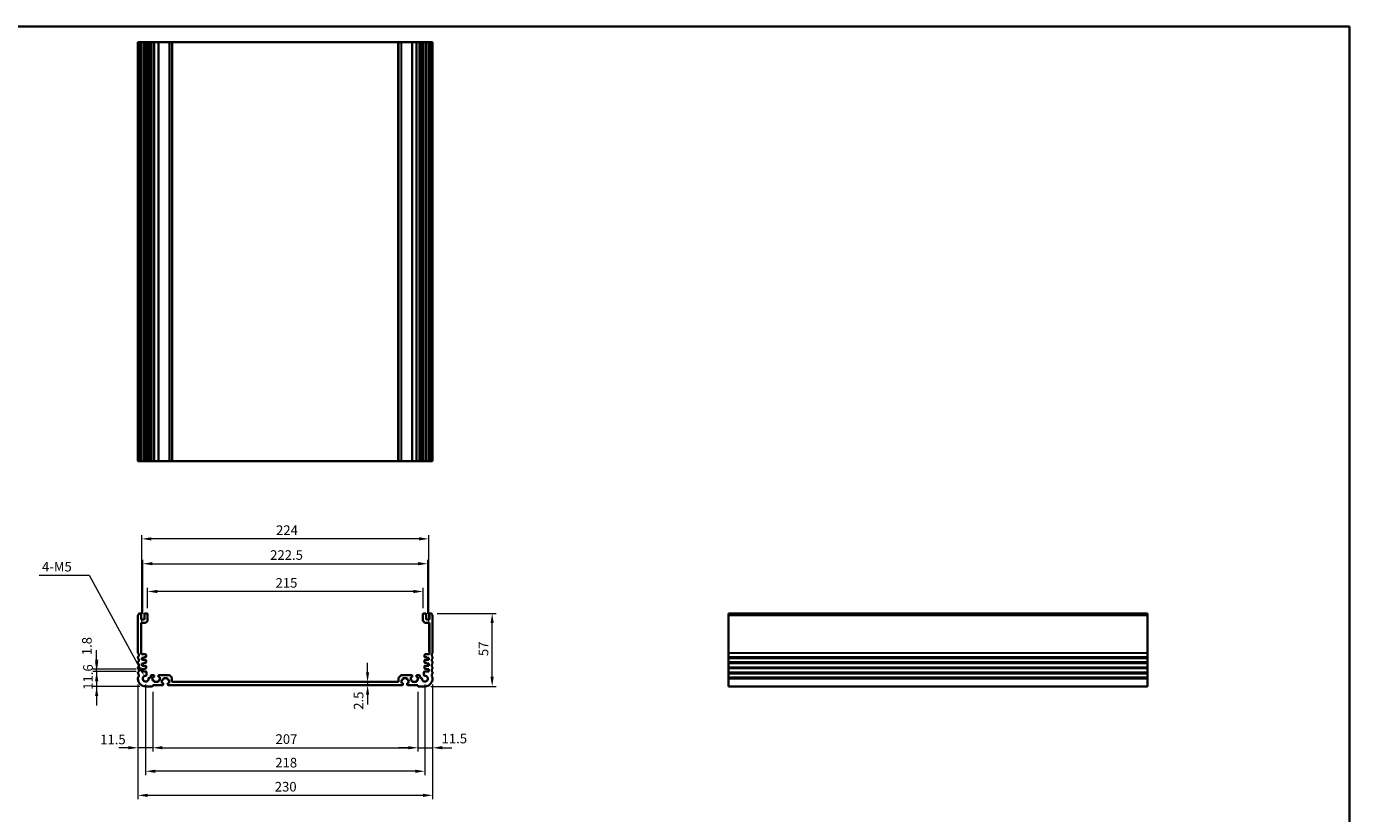
# Model space of a CAD drawing. Units: millimetres. Extents: x 0 to 7469, y 0 to 1405.
# Drawn here: x 5253 to 6286, y 509 to 1124 of the extents above; entities that cross this region are included whole.
import ezdxf

# ---------------------------------------------------------------- set-up
doc = ezdxf.new("R2010")
doc.units = ezdxf.units.MM
for name, color, linetype, lineweight in [('Border (ISO)', 7, 'Continuous', 35), ('Dimension (ISO)', 7, 'Continuous', 18), ('Visible (ISO)', 7, 'Continuous', 35), ('Visible Narrow (ISO)', 7, 'Continuous', 25)]:
    doc.layers.add(name, color=color, linetype=linetype, lineweight=lineweight)
doc.styles.add('Note Text (TK)', font='txt')
doc.dimstyles.new('Default - Method 1b (TK)', dxfattribs={"dimscale": 3, "dimtxt": 2.5, "dimasz": 2.5, "dimexe": 1, "dimexo": 1.5, "dimgap": 1, "dimtad": 1, "dimtoh": 1, "dimrnd": 1e-08, "dimdsep": 46, "dimtxsty": 'Note Text (TK)', "dimcen": 0.09, "dimdle": 5, "dimclrd": 100, "dimclre": 100, "dimclrt": 7, "dimadec": 1, "dimazin": 1, "dimtfac": 1, "dimtmove": 0, "dimatfit": 3, "dimfxl": 0, "dimtolj": 1, "dimlwd": -1, "dimlwe": -1, "dimarcsym": 0})

# ---------------------------------------------------------------- blocks, each defined once
blk = doc.blocks.new('図面枠 tk図枠')
at = {"layer": 'Border (ISO)'}
for p, q in [((14.5, 289), (405.5, 289)), ((405.5, 289), (405.5, 8))]:
    blk.add_line(p, q, dxfattribs=at)
blk = doc.blocks.new('*D53')
at = {"layer": 'Defpoints', "color": 0, "transparency": 16777216}
for p in [(5340.2, 614.7), (5351.7, 609), (5340.2, 560.8)]:
    blk.add_point(p, dxfattribs=at)
at = {"layer": 'Dimension (ISO)', "color": 100, "transparency": 16777216}
for p, q in [((5340.2, 610.2), (5340.2, 557.8)), ((5351.7, 604.5), (5351.7, 557.8)), ((5332.7, 560.8), (5325.2, 560.8)), ((5351.7, 560.8), (5340.2, 560.8)), ((5359.2, 560.8), (5366.7, 560.8))]:
    blk.add_line(p, q, dxfattribs=at)
for points in [[(5332.7, 562.1), (5332.7, 559.6), (5340.2, 560.8)], [(5359.2, 562.1), (5359.2, 559.6), (5351.7, 560.8)]]:
    blk.add_solid(points, dxfattribs=at)
at = {"layer": 'Dimension (ISO)', "color": 7, "transparency": 16777216, "insert": (5310.7, 567.3), "char_height": 7.5, "attachment_point": 4, "style": 'Note Text (TK)'}
blk.add_mtext('\\A1;11.5', dxfattribs=at)
blk = doc.blocks.new('*D54')
at = {"layer": 'Defpoints', "color": 0, "transparency": 16777216}
for p in [(5351.7, 609), (5558.7, 609), (5558.7, 560.8)]:
    blk.add_point(p, dxfattribs=at)
at = {"layer": 'Dimension (ISO)', "color": 100, "transparency": 16777216}
for p, q in [((5351.7, 604.5), (5351.7, 557.8)), ((5558.7, 604.5), (5558.7, 557.8)), ((5359.2, 560.8), (5551.2, 560.8))]:
    blk.add_line(p, q, dxfattribs=at)
for points in [[(5359.2, 562.1), (5359.2, 559.6), (5351.7, 560.8)], [(5551.2, 562.1), (5551.2, 559.6), (5558.7, 560.8)]]:
    blk.add_solid(points, dxfattribs=at)
at = {"layer": 'Dimension (ISO)', "color": 7, "transparency": 16777216, "insert": (5447.6, 567.6), "char_height": 7.5, "attachment_point": 4, "style": 'Note Text (TK)'}
blk.add_mtext('\\A1;207', dxfattribs=at)
blk = doc.blocks.new('*D55')
at = {"layer": 'Defpoints', "color": 0, "transparency": 16777216}
for p in [(5570.2, 614.7), (5558.7, 609), (5570.2, 560.8)]:
    blk.add_point(p, dxfattribs=at)
at = {"layer": 'Dimension (ISO)', "color": 100, "transparency": 16777216}
for p, q in [((5570.2, 610.2), (5570.2, 557.8)), ((5558.7, 604.5), (5558.7, 557.8)), ((5551.2, 560.8), (5543.7, 560.8)), ((5558.7, 560.8), (5570.2, 560.8)), ((5577.7, 560.8), (5585.2, 560.8))]:
    blk.add_line(p, q, dxfattribs=at)
for points in [[(5551.2, 562.1), (5551.2, 559.6), (5558.7, 560.8)], [(5577.7, 562.1), (5577.7, 559.6), (5570.2, 560.8)]]:
    blk.add_solid(points, dxfattribs=at)
at = {"layer": 'Dimension (ISO)', "color": 7, "transparency": 16777216, "insert": (5577.2, 568), "char_height": 7.5, "attachment_point": 4, "style": 'Note Text (TK)'}
blk.add_mtext('\\A1;11.5', dxfattribs=at)
blk = doc.blocks.new('*D56')
at = {"layer": 'Defpoints', "color": 0, "transparency": 16777216}
for p in [(5346.2, 614.7), (5564.2, 614.7), (5346.2, 542.5)]:
    blk.add_point(p, dxfattribs=at)
at = {"layer": 'Dimension (ISO)', "color": 100, "transparency": 16777216}
for p, q in [((5346.2, 610.2), (5346.2, 539.5)), ((5564.2, 610.2), (5564.2, 539.5)), ((5556.7, 542.5), (5353.7, 542.5))]:
    blk.add_line(p, q, dxfattribs=at)
for points in [[(5353.7, 543.7), (5353.7, 541.2), (5346.2, 542.5)], [(5556.7, 543.7), (5556.7, 541.2), (5564.2, 542.5)]]:
    blk.add_solid(points, dxfattribs=at)
at = {"layer": 'Dimension (ISO)', "color": 7, "transparency": 16777216, "insert": (5447.4, 549.2), "char_height": 7.5, "attachment_point": 4, "style": 'Note Text (TK)'}
blk.add_mtext('\\A1;218', dxfattribs=at)
blk = doc.blocks.new('*D57')
at = {"layer": 'Defpoints', "color": 0, "transparency": 16777216}
for p in [(5340.2, 614.7), (5570.2, 614.7), (5570.2, 523.7)]:
    blk.add_point(p, dxfattribs=at)
at = {"layer": 'Dimension (ISO)', "color": 100, "transparency": 16777216}
for p, q in [((5340.2, 610.2), (5340.2, 520.7)), ((5570.2, 610.2), (5570.2, 520.7)), ((5347.7, 523.7), (5562.7, 523.7))]:
    blk.add_line(p, q, dxfattribs=at)
for points in [[(5347.7, 524.9), (5347.7, 522.4), (5340.2, 523.7)], [(5562.7, 524.9), (5562.7, 522.4), (5570.2, 523.7)]]:
    blk.add_solid(points, dxfattribs=at)
at = {"layer": 'Dimension (ISO)', "color": 7, "transparency": 16777216, "insert": (5447, 530.4), "char_height": 7.5, "attachment_point": 4, "style": 'Note Text (TK)'}
blk.add_mtext('\\A1;230', dxfattribs=at)
blk = doc.blocks.new('*D58')
at = {"layer": 'Defpoints', "color": 0, "transparency": 16777216}
for p in [(5519.4, 612.2), (5519.4, 609.7), (5519.4, 609.7)]:
    blk.add_point(p, dxfattribs=at)
at = {"layer": 'Dimension (ISO)', "color": 100, "transparency": 16777216}
for p, q in [((5519.4, 619.7), (5519.4, 627.2)), ((5519.4, 612.2), (5519.4, 609.7)), ((5519.4, 602.2), (5519.4, 594.7))]:
    blk.add_line(p, q, dxfattribs=at)
for points in [[(5518.2, 619.7), (5520.7, 619.7), (5519.4, 612.2)], [(5518.2, 602.2), (5520.7, 602.2), (5519.4, 609.7)]]:
    blk.add_solid(points, dxfattribs=at)
at = {"layer": 'Dimension (ISO)', "color": 7, "transparency": 16777216, "insert": (5512.4, 590.5), "char_height": 7.5, "attachment_point": 4, "rotation": 90, "style": 'Note Text (TK)'}
blk.add_mtext('\\A1;2.5', dxfattribs=at)
blk = doc.blocks.new('*D59')
at = {"layer": 'Defpoints', "color": 0, "transparency": 16777216}
for p in [(5347.7, 682.8), (5347.7, 665.2), (5562.7, 665.2)]:
    blk.add_point(p, dxfattribs=at)
at = {"layer": 'Dimension (ISO)', "color": 100, "transparency": 16777216}
for p, q in [((5347.7, 669.7), (5347.7, 685.8)), ((5555.2, 682.8), (5355.2, 682.8)), ((5562.7, 669.7), (5562.7, 685.8))]:
    blk.add_line(p, q, dxfattribs=at)
for points in [[(5355.2, 684.1), (5355.2, 681.6), (5347.7, 682.8)], [(5555.2, 684.1), (5555.2, 681.6), (5562.7, 682.8)]]:
    blk.add_solid(points, dxfattribs=at)
at = {"layer": 'Dimension (ISO)', "color": 7, "transparency": 16777216, "insert": (5447.6, 689.6), "char_height": 7.5, "attachment_point": 4, "style": 'Note Text (TK)'}
blk.add_mtext('\\A1;215', dxfattribs=at)
blk = doc.blocks.new('*D60')
at = {"layer": 'Defpoints', "color": 0, "transparency": 16777216}
for p in [(5566.4, 704.5), (5343.9, 660.9), (5566.4, 660.9)]:
    blk.add_point(p, dxfattribs=at)
at = {"layer": 'Dimension (ISO)', "color": 100, "transparency": 16777216}
for p, q in [((5343.9, 665.4), (5343.9, 707.5)), ((5351.4, 704.5), (5558.9, 704.5)), ((5566.4, 665.4), (5566.4, 707.5))]:
    blk.add_line(p, q, dxfattribs=at)
for points in [[(5351.4, 705.8), (5351.4, 703.3), (5343.9, 704.5)], [(5558.9, 705.8), (5558.9, 703.3), (5566.4, 704.5)]]:
    blk.add_solid(points, dxfattribs=at)
at = {"layer": 'Dimension (ISO)', "color": 7, "transparency": 16777216, "insert": (5443.4, 711.3), "char_height": 7.5, "attachment_point": 4, "style": 'Note Text (TK)'}
blk.add_mtext('\\A1;222.5', dxfattribs=at)
blk = doc.blocks.new('*D61')
at = {"layer": 'Defpoints', "color": 0, "transparency": 16777216}
for p in [(5343.2, 723.9), (5343.2, 631.1), (5567.2, 631.1)]:
    blk.add_point(p, dxfattribs=at)
at = {"layer": 'Dimension (ISO)', "color": 100, "transparency": 16777216}
for p, q in [((5343.2, 635.6), (5343.2, 726.9)), ((5559.7, 723.9), (5350.7, 723.9)), ((5567.2, 635.6), (5567.2, 726.9))]:
    blk.add_line(p, q, dxfattribs=at)
for points in [[(5350.7, 725.2), (5350.7, 722.7), (5343.2, 723.9)], [(5559.7, 725.2), (5559.7, 722.7), (5567.2, 723.9)]]:
    blk.add_solid(points, dxfattribs=at)
at = {"layer": 'Dimension (ISO)', "color": 7, "transparency": 16777216, "insert": (5448, 730.7), "char_height": 7.5, "attachment_point": 4, "style": 'Note Text (TK)'}
blk.add_mtext('\\A1;224', dxfattribs=at)
blk = doc.blocks.new('*D62')
at = {"layer": 'Defpoints', "color": 0, "transparency": 16777216}
for p in [(5569.2, 665.7), (5616.7, 665.7), (5564.2, 608.7)]:
    blk.add_point(p, dxfattribs=at)
at = {"layer": 'Dimension (ISO)', "color": 100, "transparency": 16777216}
for p, q in [((5573.7, 665.7), (5619.7, 665.7)), ((5616.7, 616.2), (5616.7, 658.2)), ((5568.7, 608.7), (5619.7, 608.7))]:
    blk.add_line(p, q, dxfattribs=at)
for points in [[(5615.4, 658.2), (5617.9, 658.2), (5616.7, 665.7)], [(5615.4, 616.2), (5617.9, 616.2), (5616.7, 608.7)]]:
    blk.add_solid(points, dxfattribs=at)
at = {"layer": 'Dimension (ISO)', "color": 7, "transparency": 16777216, "insert": (5609.9, 632.4), "char_height": 7.5, "attachment_point": 4, "rotation": 90, "style": 'Note Text (TK)'}
blk.add_mtext('\\A1;57', dxfattribs=at)
blk = doc.blocks.new('*D63')
at = {"layer": 'Defpoints', "color": 0, "transparency": 16777216}
for p in [(5343.2, 620.3), (5307.9, 608.7), (5346.2, 608.7)]:
    blk.add_point(p, dxfattribs=at)
at = {"layer": 'Dimension (ISO)', "color": 100, "transparency": 16777216}
for p, q in [((5307.9, 627.8), (5307.9, 635.3)), ((5338.7, 620.3), (5304.9, 620.3)), ((5307.9, 620.3), (5307.9, 608.7)), ((5341.7, 608.7), (5304.9, 608.7)), ((5307.9, 601.2), (5307.9, 593.7))]:
    blk.add_line(p, q, dxfattribs=at)
for points in [[(5306.7, 627.8), (5309.2, 627.8), (5307.9, 620.3)], [(5306.7, 601.2), (5309.2, 601.2), (5307.9, 608.7)]]:
    blk.add_solid(points, dxfattribs=at)
at = {"layer": 'Dimension (ISO)', "color": 7, "transparency": 16777216, "insert": (5301.2, 606.1), "char_height": 7.5, "attachment_point": 4, "rotation": 90, "style": 'Note Text (TK)'}
blk.add_mtext('\\A1;11.6', dxfattribs=at)
blk = doc.blocks.new('*D64')
at = {"layer": 'Defpoints', "color": 0, "transparency": 16777216}
for p in [(5307.9, 622.1), (5343.2, 622.1), (5343.2, 620.3)]:
    blk.add_point(p, dxfattribs=at)
at = {"layer": 'Dimension (ISO)', "color": 100, "transparency": 16777216}
for p, q in [((5307.9, 629.6), (5307.9, 637.1)), ((5338.7, 622.1), (5304.9, 622.1)), ((5338.7, 620.3), (5304.9, 620.3)), ((5307.9, 620.3), (5307.9, 622.1)), ((5307.9, 612.8), (5307.9, 605.3))]:
    blk.add_line(p, q, dxfattribs=at)
for points in [[(5306.7, 629.6), (5309.2, 629.6), (5307.9, 622.1)], [(5306.7, 612.8), (5309.2, 612.8), (5307.9, 620.3)]]:
    blk.add_solid(points, dxfattribs=at)
at = {"layer": 'Dimension (ISO)', "color": 7, "transparency": 16777216, "insert": (5300.3, 633.1), "char_height": 7.5, "attachment_point": 4, "rotation": 90, "style": 'Note Text (TK)'}
blk.add_mtext('\\A1;1.8', dxfattribs=at)
blk = doc.blocks.new('*D66')
at = {"layer": 'Defpoints', "color": 0, "transparency": 16777216}
for p in [(5345.1, 616.8), (5346.2, 614.7)]:
    blk.add_point(p, dxfattribs=at)
at = {"layer": 'Dimension (ISO)', "color": 100, "transparency": 16777216}
for p, q in [((5263, 695.5), (5302.2, 695.5)), ((5302.2, 695.5), (5341.5, 623.4))]:
    blk.add_line(p, q, dxfattribs=at)
blk.add_solid([(5342.6, 623.9), (5340.4, 622.8), (5345.1, 616.8)], dxfattribs=at)
at = {"layer": 'Dimension (ISO)', "color": 7, "transparency": 16777216, "insert": (5263, 702.2), "char_height": 7.5, "attachment_point": 4, "style": 'Note Text (TK)'}
blk.add_mtext('\\A1; 4-M5', dxfattribs=at)

msp = doc.modelspace()

# ---------------------------------------------------------------- linework, layer by layer
at = {"layer": 'Visible (ISO)'}
for p, q in [((5340.1807, 1111.713), (5340.3207, 1111.713)), ((5340.1807, 1111.713), (5340.1807, 784.713)), ((5340.8636, 1111.713), (5340.3207, 1111.713)), ((5340.8636, 1111.713), (5341.161, 1111.713)), ((5342.1807, 1111.713), (5341.161, 1111.713)), ((5342.1807, 1111.713), (5342.6807, 1111.713)), ((5342.6807, 1111.713), (5342.6807, 784.713)), ((5343.1807, 1111.713), (5342.6807, 1111.713)), ((5344.6807, 1111.713), (5343.1807, 1111.713)), ((5345.1807, 1111.713), (5344.6807, 1111.713)), ((5345.1807, 1111.713), (5345.1807, 784.713)), ((5345.1807, 1111.713), (5345.6807, 1111.713)), ((5347.1807, 1111.713), (5345.6807, 1111.713)), ((5347.1807, 1111.713), (5347.6807, 1111.713)), ((5347.6807, 1111.713), (5347.6807, 784.713)), ((5348.4712, 1111.713), (5347.6807, 1111.713)), ((5348.4712, 1111.713), (5348.9712, 1111.713)), ((5348.4712, 1111.713), (5348.4712, 784.713)), ((5349.7307, 1111.713), (5348.9712, 1111.713)), ((5350.2307, 1111.713), (5349.7307, 1111.713)), ((5350.2307, 1111.713), (5350.2307, 784.713)), ((5350.2307, 1111.713), (5350.7307, 1111.713)), ((5352.4307, 1111.713), (5350.7307, 1111.713)), ((5352.4307, 1111.713), (5352.7307, 1111.713)), ((5352.7307, 1111.713), (5352.7307, 784.713)), ((5353.0307, 1111.713), (5352.7307, 1111.713)), ((5355.8307, 1111.713), (5353.0307, 1111.713)), ((5356.1307, 1111.713), (5355.8307, 1111.713)), ((5356.1307, 1111.713), (5356.1307, 784.713)), ((5356.1307, 1111.713), (5356.4307, 1111.713)), ((5364.4736, 1111.713), (5356.4307, 1111.713)), ((5364.4736, 1111.713), (5364.8271, 1111.713)), ((5366.5342, 1111.713), (5364.8271, 1111.713)), ((5366.5342, 1111.713), (5366.6807, 1111.713)), ((5366.6807, 1111.713), (5366.6807, 784.713)), ((5367.1807, 1111.713), (5366.6807, 1111.713)), ((5543.1807, 1111.713), (5367.1807, 1111.713)), ((5543.6807, 1111.713), (5543.1807, 1111.713)), ((5543.6807, 1111.713), (5543.6807, 784.713)), ((5543.6807, 1111.713), (5543.8271, 1111.713)), ((5545.5342, 1111.713), (5543.8271, 1111.713)), ((5545.5342, 1111.713), (5545.8878, 1111.713)), ((5553.9307, 1111.713), (5545.8878, 1111.713)), ((5553.9307, 1111.713), (5554.2307, 1111.713)), ((5554.2307, 1111.713), (5554.2307, 784.713)), ((5554.5307, 1111.713), (5554.2307, 1111.713)), ((5557.3307, 1111.713), (5554.5307, 1111.713)), ((5557.6307, 1111.713), (5557.3307, 1111.713)), ((5557.6307, 1111.713), (5557.6307, 784.713)), ((5557.6307, 1111.713), (5557.9307, 1111.713)), ((5559.6307, 1111.713), (5557.9307, 1111.713)), ((5559.6307, 1111.713), (5560.1307, 1111.713)), ((5560.1307, 1111.713), (5560.1307, 784.713)), ((5560.6307, 1111.713), (5560.1307, 1111.713)), ((5561.3901, 1111.713), (5560.6307, 1111.713)), ((5561.3901, 1111.713), (5561.8901, 1111.713)), ((5562.6807, 1111.713), (5561.8901, 1111.713)), ((5561.8901, 1111.713), (5561.8901, 784.713)), ((5562.6807, 1111.713), (5562.6807, 784.713)), ((5562.6807, 1111.713), (5563.1807, 1111.713)), ((5564.6807, 1111.713), (5563.1807, 1111.713)), ((5564.6807, 1111.713), (5565.1807, 1111.713)), ((5565.1807, 1111.713), (5565.1807, 784.713)), ((5565.6807, 1111.713), (5565.1807, 1111.713)), ((5567.1807, 1111.713), (5565.6807, 1111.713)), ((5567.6807, 1111.713), (5567.1807, 1111.713)), ((5567.6807, 1111.713), (5567.6807, 784.713)), ((5567.6807, 1111.713), (5568.1807, 1111.713)), ((5569.2003, 1111.713), (5568.1807, 1111.713)), ((5569.2003, 1111.713), (5569.4977, 1111.713)), ((5570.0407, 1111.713), (5569.4977, 1111.713)), ((5570.0407, 1111.713), (5570.1807, 1111.713)), ((5570.1807, 1111.713), (5570.1807, 784.713)), ((5340.1807, 784.713), (5340.3207, 784.713)), ((5340.8636, 784.713), (5340.3207, 784.713)), ((5340.8636, 784.713), (5341.161, 784.713)), ((5342.1807, 784.713), (5341.161, 784.713)), ((5342.1807, 784.713), (5342.6807, 784.713)), ((5343.1807, 784.713), (5342.6807, 784.713)), ((5344.6807, 784.713), (5343.1807, 784.713)), ((5345.1807, 784.713), (5344.6807, 784.713)), ((5345.1807, 784.713), (5345.6807, 784.713)), ((5347.1807, 784.713), (5345.6807, 784.713)), ((5347.1807, 784.713), (5347.6807, 784.713)), ((5348.4712, 784.713), (5347.6807, 784.713)), ((5348.4712, 784.713), (5348.9712, 784.713)), ((5349.7307, 784.713), (5348.9712, 784.713)), ((5350.2307, 784.713), (5349.7307, 784.713)), ((5350.2307, 784.713), (5350.7307, 784.713)), ((5352.4307, 784.713), (5350.7307, 784.713)), ((5352.4307, 784.713), (5352.7307, 784.713)), ((5353.0307, 784.713), (5352.7307, 784.713)), ((5355.8307, 784.713), (5353.0307, 784.713)), ((5356.1307, 784.713), (5355.8307, 784.713)), ((5356.1307, 784.713), (5356.4307, 784.713)), ((5364.4736, 784.713), (5356.4307, 784.713)), ((5364.4736, 784.713), (5364.8271, 784.713)), ((5366.5342, 784.713), (5364.8271, 784.713)), ((5366.5342, 784.713), (5366.6807, 784.713)), ((5367.1807, 784.713), (5366.6807, 784.713)), ((5543.1807, 784.713), (5367.1807, 784.713)), ((5543.6807, 784.713), (5543.1807, 784.713)), ((5543.6807, 784.713), (5543.8271, 784.713)), ((5545.5342, 784.713), (5543.8271, 784.713)), ((5545.5342, 784.713), (5545.8878, 784.713)), ((5553.9307, 784.713), (5545.8878, 784.713)), ((5553.9307, 784.713), (5554.2307, 784.713)), ((5554.5307, 784.713), (5554.2307, 784.713)), ((5557.3307, 784.713), (5554.5307, 784.713)), ((5557.6307, 784.713), (5557.3307, 784.713)), ((5557.6307, 784.713), (5557.9307, 784.713)), ((5559.6307, 784.713), (5557.9307, 784.713)), ((5559.6307, 784.713), (5560.1307, 784.713)), ((5560.6307, 784.713), (5560.1307, 784.713)), ((5561.3901, 784.713), (5560.6307, 784.713)), ((5561.3901, 784.713), (5561.8901, 784.713)), ((5562.6807, 784.713), (5561.8901, 784.713)), ((5562.6807, 784.713), (5563.1807, 784.713)), ((5564.6807, 784.713), (5563.1807, 784.713)), ((5564.6807, 784.713), (5565.1807, 784.713)), ((5565.6807, 784.713), (5565.1807, 784.713)), ((5567.1807, 784.713), (5565.6807, 784.713)), ((5567.6807, 784.713), (5567.1807, 784.713)), ((5567.6807, 784.713), (5568.1807, 784.713)), ((5569.2003, 784.713), (5568.1807, 784.713)), ((5569.2003, 784.713), (5569.4977, 784.713)), ((5570.0407, 784.713), (5569.4977, 784.713)), ((5570.0407, 784.713), (5570.1807, 784.713)), ((5340.1807, 664.0107), (5340.1807, 634.9806)), ((5342.1807, 665.7456), (5341.161, 665.7456)), ((5342.6807, 661.4456), (5342.6807, 665.2456)), ((5345.1807, 665.2456), (5345.1807, 661.4456)), ((5347.1807, 665.7456), (5345.6807, 665.7456)), ((5347.6807, 660.4456), (5347.6807, 665.2456)), ((5562.6807, 665.2456), (5562.6807, 660.4456)), ((5564.6807, 665.7456), (5563.1807, 665.7456)), ((5565.1807, 661.4456), (5565.1807, 665.2456)), ((5567.6807, 665.2456), (5567.6807, 661.4456)), ((5569.2003, 665.7456), (5568.1807, 665.7456)), ((5570.1807, 634.9806), (5570.1807, 664.0107)), ((6128.245, 665.7456), (5801.245, 665.7456)), ((5801.245, 665.7456), (5801.245, 665.4848)), ((5801.245, 664.3577), (5801.245, 665.4848)), ((5801.245, 664.3577), (5801.245, 664.0107)), ((5801.245, 634.9806), (5801.245, 664.0107)), ((6128.245, 665.7456), (6128.245, 665.4848)), ((6128.245, 664.3577), (6128.245, 665.4848)), ((6128.245, 664.3577), (6128.245, 664.0107)), ((6128.245, 634.9806), (6128.245, 664.0107)), ((5342.6807, 634.3456), (5342.6807, 657.9456)), ((5344.6807, 660.9456), (5343.1807, 660.9456)), ((5343.1807, 658.4456), (5345.6807, 658.4456)), ((5564.6807, 658.4456), (5567.1807, 658.4456)), ((5567.1807, 660.9456), (5565.6807, 660.9456)), ((5567.6807, 657.9456), (5567.6807, 634.3456)), ((5340.1807, 631.5107), (5340.1807, 630.9806)), ((5345.9807, 633.8456), (5343.1807, 633.8456)), ((5343.1807, 631.1456), (5344.6807, 631.1456)), ((5343.1807, 629.3456), (5343.1807, 631.1456)), ((5344.6807, 631.5456), (5346.1807, 631.5456)), ((5344.6807, 631.1456), (5344.6807, 631.5456)), ((5346.4807, 631.8456), (5346.4807, 633.3456)), ((5563.8807, 633.3456), (5563.8807, 631.8456)), ((5564.1807, 631.5456), (5565.6807, 631.5456)), ((5567.1807, 633.8456), (5564.3807, 633.8456)), ((5565.6807, 631.5456), (5565.6807, 631.1456)), ((5565.6807, 631.1456), (5567.1807, 631.1456)), ((5567.1807, 631.1456), (5567.1807, 629.3456)), ((5570.1807, 630.9806), (5570.1807, 631.5107)), ((5801.245, 634.9806), (5801.245, 634.6336)), ((5801.245, 631.8577), (5801.245, 634.6336)), ((5801.245, 631.8577), (5801.245, 631.5107)), ((5801.245, 630.9806), (5801.245, 631.5107)), ((5801.245, 630.9806), (5801.245, 630.6336)), ((5801.245, 627.8577), (5801.245, 630.6336)), ((6128.245, 634.9806), (6128.245, 634.6336)), ((6128.245, 631.8577), (6128.245, 634.6336)), ((6128.245, 631.8577), (6128.245, 631.5107)), ((6128.245, 630.9806), (6128.245, 631.5107)), ((6128.245, 630.9806), (6128.245, 630.6336)), ((6128.245, 627.8577), (6128.245, 630.6336)), ((5340.1807, 627.5107), (5340.1807, 626.9806)), ((5340.1807, 623.5107), (5340.1807, 622.9806)), ((5346.1807, 629.3456), (5343.1807, 629.3456)), ((5343.1807, 626.6456), (5344.6807, 626.6456)), ((5343.1807, 624.8456), (5343.1807, 626.6456)), ((5346.1807, 624.8456), (5343.1807, 624.8456)), ((5343.1807, 622.1456), (5344.6807, 622.1456)), ((5343.1807, 620.3456), (5343.1807, 622.1456)), ((5346.4127, 620.3456), (5343.1807, 620.3456)), ((5344.6807, 627.0456), (5346.1807, 627.0456)), ((5344.6807, 626.6456), (5344.6807, 627.0456)), ((5344.6807, 622.5456), (5346.1807, 622.5456)), ((5344.6807, 622.1456), (5344.6807, 622.5456)), ((5346.4807, 627.3456), (5346.4807, 629.0456)), ((5346.4807, 622.8456), (5346.4807, 624.5456)), ((5346.9107, 617.5358), (5346.9127, 619.8452)), ((5563.4486, 619.8452), (5563.4506, 617.5358)), ((5563.8807, 629.0456), (5563.8807, 627.3456)), ((5563.8807, 624.5456), (5563.8807, 622.8456)), ((5567.1807, 620.3456), (5563.9486, 620.3456)), ((5567.1807, 629.3456), (5564.1807, 629.3456)), ((5564.1807, 627.0456), (5565.6807, 627.0456)), ((5567.1807, 624.8456), (5564.1807, 624.8456)), ((5564.1807, 622.5456), (5565.6807, 622.5456)), ((5565.6807, 627.0456), (5565.6807, 626.6456)), ((5565.6807, 626.6456), (5567.1807, 626.6456)), ((5565.6807, 622.5456), (5565.6807, 622.1456)), ((5565.6807, 622.1456), (5567.1807, 622.1456)), ((5567.1807, 626.6456), (5567.1807, 624.8456)), ((5567.1807, 622.1456), (5567.1807, 620.3456)), ((5570.1807, 626.9806), (5570.1807, 627.5107)), ((5570.1807, 622.9806), (5570.1807, 623.5107)), ((5801.245, 627.8577), (5801.245, 627.5107)), ((5801.245, 626.9806), (5801.245, 627.5107)), ((5801.245, 626.9806), (5801.245, 626.6336)), ((5801.245, 623.8577), (5801.245, 626.6336)), ((5801.245, 623.8577), (5801.245, 623.5107)), ((5801.245, 622.9806), (5801.245, 623.5107)), ((5801.245, 622.9806), (5801.245, 622.6336)), ((5801.245, 619.8577), (5801.245, 622.6336)), ((5801.245, 619.8577), (5801.245, 619.5107)), ((6128.245, 627.8577), (6128.245, 627.5107)), ((6128.245, 626.9806), (6128.245, 627.5107)), ((6128.245, 626.9806), (6128.245, 626.6336)), ((6128.245, 623.8577), (6128.245, 626.6336)), ((6128.245, 623.8577), (6128.245, 623.5107)), ((6128.245, 622.9806), (6128.245, 623.5107)), ((6128.245, 622.9806), (6128.245, 622.6336)), ((6128.245, 619.8577), (6128.245, 622.6336)), ((6128.245, 619.8577), (6128.245, 619.5107)), ((5340.1807, 619.5107), (5340.1807, 618.9806)), ((5340.1807, 615.5107), (5340.1807, 614.7456)), ((5349.7307, 615.4757), (5348.9712, 615.4757)), ((5350.2307, 617.0456), (5350.2307, 615.9757)), ((5352.4307, 617.5456), (5350.7307, 617.5456)), ((5351.6307, 616.0456), (5352.4307, 616.0456)), ((5351.6307, 613.4456), (5351.6307, 616.0456)), ((5352.4307, 613.4456), (5351.6307, 613.4456)), ((5351.6807, 609.7456), (5359.6807, 609.7456)), ((5351.6807, 609.0456), (5351.6807, 609.7456)), ((5352.7307, 616.3456), (5352.7307, 617.2456)), ((5352.7307, 612.5456), (5352.7307, 613.1456)), ((5355.8307, 612.2456), (5353.0307, 612.2456)), ((5356.1307, 617.2456), (5356.1307, 616.3456)), ((5356.1307, 613.1456), (5356.1307, 612.5456)), ((5364.4736, 617.5456), (5356.4307, 617.5456)), ((5356.4307, 616.0456), (5357.2307, 616.0456)), ((5357.2307, 613.4456), (5356.4307, 613.4456)), ((5357.2307, 616.0456), (5357.2307, 613.4456)), ((5358.8807, 613.8456), (5359.6807, 613.8456)), ((5358.8807, 611.2456), (5358.8807, 613.8456)), ((5359.6807, 611.2456), (5358.8807, 611.2456)), ((5359.9807, 614.1456), (5359.9807, 614.7456)), ((5359.9807, 610.0456), (5359.9807, 610.9456)), ((5360.2807, 615.0456), (5363.0807, 615.0456)), ((5363.3807, 614.7456), (5363.3807, 614.1456)), ((5363.3807, 610.9456), (5363.3807, 610.0456)), ((5363.6807, 613.8456), (5364.4807, 613.8456)), ((5364.4807, 611.2456), (5363.6807, 611.2456)), ((5363.6807, 609.7456), (5546.6807, 609.7456)), ((5364.4807, 613.8456), (5364.4807, 611.2456)), ((5366.5342, 615.6921), (5364.8271, 617.3992)), ((5366.6807, 612.7456), (5366.6807, 615.3385)), ((5543.1807, 612.2456), (5367.1807, 612.2456)), ((5543.6807, 615.3385), (5543.6807, 612.7456)), ((5545.5342, 617.3992), (5543.8271, 615.6921)), ((5545.8807, 613.8456), (5546.6807, 613.8456)), ((5545.8807, 611.2456), (5545.8807, 613.8456)), ((5546.6807, 611.2456), (5545.8807, 611.2456)), ((5553.9307, 617.5456), (5545.8878, 617.5456)), ((5546.9807, 614.1456), (5546.9807, 614.7456)), ((5546.9807, 610.0456), (5546.9807, 610.9456)), ((5547.2807, 615.0456), (5550.0807, 615.0456)), ((5550.3807, 614.7456), (5550.3807, 614.1456)), ((5550.3807, 610.9456), (5550.3807, 610.0456)), ((5550.6807, 613.8456), (5551.4807, 613.8456)), ((5551.4807, 611.2456), (5550.6807, 611.2456)), ((5550.6807, 609.7456), (5558.6807, 609.7456)), ((5551.4807, 613.8456), (5551.4807, 611.2456)), ((5553.1307, 616.0456), (5553.9307, 616.0456)), ((5553.1307, 613.4456), (5553.1307, 616.0456)), ((5553.9307, 613.4456), (5553.1307, 613.4456)), ((5554.2307, 616.3456), (5554.2307, 617.2456)), ((5554.2307, 612.5456), (5554.2307, 613.1456)), ((5557.3307, 612.2456), (5554.5307, 612.2456)), ((5557.6307, 617.2456), (5557.6307, 616.3456)), ((5557.6307, 613.1456), (5557.6307, 612.5456)), ((5559.6307, 617.5456), (5557.9307, 617.5456)), ((5557.9307, 616.0456), (5558.7307, 616.0456)), ((5558.7307, 613.4456), (5557.9307, 613.4456)), ((5558.6807, 609.7456), (5558.6807, 609.0456)), ((5558.7307, 616.0456), (5558.7307, 613.4456)), ((5560.1307, 615.9757), (5560.1307, 617.0456)), ((5561.3901, 615.4757), (5560.6307, 615.4757)), ((5570.1807, 618.9806), (5570.1807, 619.5107)), ((5570.1807, 614.7456), (5570.1807, 615.5107)), ((5801.245, 618.9806), (5801.245, 619.5107)), ((5801.245, 618.9806), (5801.245, 618.6336)), ((5801.245, 615.8577), (5801.245, 618.6336)), ((5801.245, 615.8577), (5801.245, 615.5107)), ((5801.245, 614.7456), (5801.245, 615.5107)), ((5801.245, 614.7456), (5801.245, 608.7456)), ((6128.245, 618.9806), (6128.245, 619.5107)), ((6128.245, 618.9806), (6128.245, 618.6336)), ((6128.245, 615.8577), (6128.245, 618.6336)), ((6128.245, 615.8577), (6128.245, 615.5107)), ((6128.245, 614.7456), (6128.245, 615.5107)), ((6128.245, 614.7456), (6128.245, 608.7456)), ((5346.1807, 608.7456), (5351.3807, 608.7456)), ((5558.9807, 608.7456), (5564.1807, 608.7456)), ((6128.245, 608.7456), (5801.245, 608.7456))]:
    msp.add_line(p, q, dxfattribs=at)
for centre, radius, start, end in [((5340.6807, 664.0107), 0.5, 136.0544804, 180), ((5338.8807, 665.7456), 2, 316.0544804, 352.5052825), ((5341.161, 665.4456), 0.3, 90, 172.5052825), ((5342.1807, 665.2456), 0.5, 0, 90), ((5343.1807, 661.4456), 0.5, 180, 270), ((5344.6807, 661.4456), 0.5, 270, 0), ((5345.6807, 665.2456), 0.5, 90, 180), ((5347.1807, 665.2456), 0.5, 0, 90), ((5563.1807, 665.2456), 0.5, 90, 180), ((5564.6807, 665.2456), 0.5, 0, 90), ((5565.6807, 661.4456), 0.5, 180, 270), ((5567.1807, 661.4456), 0.5, 270, 0), ((5568.1807, 665.2456), 0.5, 90, 180), ((5569.2003, 665.4456), 0.3, 7.4947175, 90), ((5571.4807, 665.7456), 2, 187.4947175, 223.9455196), ((5569.6807, 664.0107), 0.5, 0, 43.9455196), ((5343.1807, 657.9456), 0.5, 90, 180), ((5345.6807, 660.4456), 2, 270, 0), ((5564.6807, 660.4456), 2, 180, 270), ((5567.1807, 657.9456), 0.5, 0, 90), ((5340.6807, 634.9806), 0.5, 180, 223.9455196), ((5340.6807, 631.5107), 0.5, 136.0544804, 180), ((5340.6807, 630.9806), 0.5, 180, 223.9455196), ((5338.8807, 633.2456), 2, 316.0544804, 43.9455196), ((5338.8807, 629.2456), 2, 316.0544804, 43.9455196), ((5343.1807, 634.3456), 0.5, 180, 270), ((5345.9807, 633.3456), 0.5, 0, 90), ((5346.1807, 631.8456), 0.3, 270, 0), ((5564.3807, 633.3456), 0.5, 90, 180), ((5564.1807, 631.8456), 0.3, 180, 270), ((5567.1807, 634.3456), 0.5, 270, 0), ((5571.4807, 633.2456), 2, 136.0544804, 223.9455196), ((5571.4807, 629.2456), 2, 136.0544804, 223.9455196), ((5569.6807, 634.9806), 0.5, 316.0544804, 0), ((5569.6807, 631.5107), 0.5, 0, 43.9455196), ((5569.6807, 630.9806), 0.5, 316.0544804, 0), ((5340.6807, 627.5107), 0.5, 136.0544804, 180), ((5340.6807, 626.9806), 0.5, 180, 223.9455196), ((5340.6807, 623.5107), 0.5, 136.0544804, 180), ((5340.6807, 622.9806), 0.5, 180, 223.9455196), ((5340.6807, 619.5107), 0.5, 136.0544804, 180), ((5338.8807, 625.2456), 2, 316.0544804, 43.9455196), ((5338.8807, 621.2456), 2, 316.0544804, 43.9455196), ((5346.1807, 629.0456), 0.3, 0, 90), ((5346.1807, 627.3456), 0.3, 270, 0), ((5346.1807, 624.5456), 0.3, 0, 90), ((5346.1807, 622.8456), 0.3, 270, 0), ((5346.4127, 619.8456), 0.5, 359.9516633, 90), ((5563.9486, 619.8456), 0.5, 90, 180.0483367), ((5564.1807, 629.0456), 0.3, 90, 180), ((5564.1807, 627.3456), 0.3, 180, 270), ((5564.1807, 624.5456), 0.3, 90, 180), ((5564.1807, 622.8456), 0.3, 180, 270), ((5571.4807, 625.2456), 2, 136.0544804, 223.9455196), ((5571.4807, 621.2456), 2, 136.0544804, 223.9455196), ((5569.6807, 627.5107), 0.5, 0, 43.9455196), ((5569.6807, 626.9806), 0.5, 316.0544804, 0), ((5569.6807, 623.5107), 0.5, 0, 43.9455196), ((5569.6807, 622.9806), 0.5, 316.0544804, 0), ((5569.6807, 619.5107), 0.5, 0, 43.9455196), ((5340.6807, 618.9806), 0.5, 180, 223.9455196), ((5340.6807, 615.5107), 0.5, 136.0544804, 180), ((5346.1807, 614.7456), 6, 180, 270), ((5338.8807, 617.2456), 2, 316.0544804, 43.9455196), ((5346.1807, 614.7456), 2.3, 85.2867318, 4.7134394), ((5346.4107, 617.5362), 0.5, 265.2867318, 359.9516633), ((5348.9712, 614.9757), 0.5, 90, 184.7134394), ((5349.7307, 615.9757), 0.5, 270, 0), ((5350.7307, 617.0456), 0.5, 90, 180), ((5352.4307, 617.2456), 0.3, 0, 90), ((5352.4307, 616.3456), 0.3, 270, 0), ((5352.4307, 613.1456), 0.3, 0, 90), ((5353.0307, 612.5456), 0.3, 180, 270), ((5355.8307, 612.5456), 0.3, 270, 0), ((5356.4307, 617.2456), 0.3, 90, 180), ((5356.4307, 616.3456), 0.3, 180, 270), ((5356.4307, 613.1456), 0.3, 90, 180), ((5359.6807, 614.1456), 0.3, 270, 0), ((5359.6807, 610.9456), 0.3, 0, 90), ((5359.6807, 610.0456), 0.3, 270, 0), ((5360.2807, 614.7456), 0.3, 90, 180), ((5363.0807, 614.7456), 0.3, 0, 90), ((5363.6807, 614.1456), 0.3, 180, 270), ((5363.6807, 610.9456), 0.3, 90, 180), ((5363.6807, 610.0456), 0.3, 180, 270), ((5364.4736, 617.0456), 0.5, 45, 90), ((5366.1807, 615.3385), 0.5, 0, 45), ((5367.1807, 612.7456), 0.5, 180, 270), ((5543.1807, 612.7456), 0.5, 270, 0), ((5544.1807, 615.3385), 0.5, 135, 180), ((5545.8878, 617.0456), 0.5, 90, 135), ((5546.6807, 614.1456), 0.3, 270, 0), ((5546.6807, 610.9456), 0.3, 0, 90), ((5546.6807, 610.0456), 0.3, 270, 0), ((5547.2807, 614.7456), 0.3, 90, 180), ((5550.0807, 614.7456), 0.3, 0, 90), ((5550.6807, 614.1456), 0.3, 180, 270), ((5550.6807, 610.9456), 0.3, 90, 180), ((5550.6807, 610.0456), 0.3, 180, 270), ((5553.9307, 617.2456), 0.3, 0, 90), ((5553.9307, 616.3456), 0.3, 270, 0), ((5553.9307, 613.1456), 0.3, 0, 90), ((5554.5307, 612.5456), 0.3, 180, 270), ((5557.3307, 612.5456), 0.3, 270, 0), ((5557.9307, 617.2456), 0.3, 90, 180), ((5557.9307, 616.3456), 0.3, 180, 270), ((5557.9307, 613.1456), 0.3, 90, 180), ((5559.6307, 617.0456), 0.5, 0, 90), ((5560.6307, 615.9757), 0.5, 180, 270), ((5561.3901, 614.9757), 0.5, 355.2865606, 90), ((5564.1807, 614.7456), 2.3, 175.2865606, 94.7132682), ((5563.9506, 617.5362), 0.5, 180.0483367, 274.7132682), ((5564.1807, 614.7456), 6, 270, 0), ((5571.4807, 617.2456), 2, 136.0544804, 223.9455196), ((5569.6807, 618.9806), 0.5, 316.0544804, 0), ((5569.6807, 615.5107), 0.5, 0, 43.9455196), ((5351.3807, 609.0456), 0.3, 270, 0), ((5558.9807, 609.0456), 0.3, 180, 270)]:
    msp.add_arc(centre, radius, start, end, dxfattribs=at)
at = {"layer": 'Visible Narrow (ISO)'}
for p, q in [((5340.3207, 1111.713), (5340.3207, 784.713)), ((5340.8636, 1111.713), (5340.8636, 784.713)), ((5341.161, 1111.713), (5341.161, 784.713)), ((5342.1807, 1111.713), (5342.1807, 784.713)), ((5343.1807, 1111.713), (5343.1807, 784.713)), ((5344.6807, 1111.713), (5344.6807, 784.713)), ((5345.6807, 1111.713), (5345.6807, 784.713)), ((5347.1807, 1111.713), (5347.1807, 784.713)), ((5348.9712, 1111.713), (5348.9712, 784.713)), ((5349.7307, 1111.713), (5349.7307, 784.713)), ((5350.7307, 1111.713), (5350.7307, 784.713)), ((5352.4307, 1111.713), (5352.4307, 784.713)), ((5353.0307, 1111.713), (5353.0307, 784.713)), ((5355.8307, 1111.713), (5355.8307, 784.713)), ((5356.4307, 1111.713), (5356.4307, 784.713)), ((5364.4736, 1111.713), (5364.4736, 784.713)), ((5364.8271, 1111.713), (5364.8271, 784.713)), ((5366.5342, 1111.713), (5366.5342, 784.713)), ((5367.1807, 1111.713), (5367.1807, 784.713)), ((5543.1807, 1111.713), (5543.1807, 784.713)), ((5543.8271, 1111.713), (5543.8271, 784.713)), ((5545.5342, 1111.713), (5545.5342, 784.713)), ((5545.8878, 1111.713), (5545.8878, 784.713)), ((5553.9307, 1111.713), (5553.9307, 784.713)), ((5554.5307, 1111.713), (5554.5307, 784.713)), ((5557.3307, 1111.713), (5557.3307, 784.713)), ((5557.9307, 1111.713), (5557.9307, 784.713)), ((5559.6307, 1111.713), (5559.6307, 784.713)), ((5560.6307, 1111.713), (5560.6307, 784.713)), ((5561.3901, 1111.713), (5561.3901, 784.713)), ((5563.1807, 1111.713), (5563.1807, 784.713)), ((5564.6807, 1111.713), (5564.6807, 784.713)), ((5565.6807, 1111.713), (5565.6807, 784.713)), ((5567.1807, 1111.713), (5567.1807, 784.713)), ((5568.1807, 1111.713), (5568.1807, 784.713)), ((5569.2003, 1111.713), (5569.2003, 784.713)), ((5569.4977, 1111.713), (5569.4977, 784.713)), ((5570.0407, 1111.713), (5570.0407, 784.713)), ((6128.245, 665.4848), (5801.245, 665.4848)), ((6128.245, 664.3577), (5801.245, 664.3577)), ((6128.245, 664.0107), (5801.245, 664.0107)), ((6128.245, 634.9806), (5801.245, 634.9806)), ((6128.245, 634.6336), (5801.245, 634.6336)), ((6128.245, 631.8577), (5801.245, 631.8577)), ((6128.245, 631.5107), (5801.245, 631.5107)), ((6128.245, 630.9806), (5801.245, 630.9806)), ((6128.245, 630.6336), (5801.245, 630.6336)), ((6128.245, 627.8577), (5801.245, 627.8577)), ((6128.245, 627.5107), (5801.245, 627.5107)), ((6128.245, 626.9806), (5801.245, 626.9806)), ((6128.245, 626.6336), (5801.245, 626.6336)), ((6128.245, 623.8577), (5801.245, 623.8577)), ((6128.245, 623.5107), (5801.245, 623.5107)), ((6128.245, 622.9806), (5801.245, 622.9806)), ((6128.245, 622.6336), (5801.245, 622.6336)), ((6128.245, 619.8577), (5801.245, 619.8577)), ((6128.245, 619.5107), (5801.245, 619.5107)), ((6128.245, 618.9806), (5801.245, 618.9806)), ((6128.245, 618.6336), (5801.245, 618.6336)), ((6128.245, 615.8577), (5801.245, 615.8577)), ((6128.245, 615.5107), (5801.245, 615.5107)), ((6128.245, 614.7456), (5801.245, 614.7456))]:
    msp.add_line(p, q, dxfattribs=at)

# ---------------------------------------------------------------- block references
at = {"xscale": 4, "yscale": 4, "zscale": 4}
msp.add_blockref('図面枠 tk図枠', (4664, -32), dxfattribs=at)

# ---------------------------------------------------------------- dimensions: what is measured, and where the dimension line sits
at = {"layer": 'Dimension (ISO)', "color": 100, "true_color": 0x00ff3f}
for base, p1, p2, angle, override, picture, middle in [((5343.1807, 723.9342), (5567.1807, 631.1456), (5343.1807, 631.1456), 180, {"dimtoh": 0, "dimtofl": 0, "dimatfit": 1}, '*D61', (5455.7073, 723.9342)), ((5566.4307, 704.5459), (5343.9307, 660.9456), (5566.4307, 660.9456), 180, {"dimtoh": 0, "dimtofl": 0, "dimatfit": 1}, '*D60', (5454.8639, 704.5459)), ((5616.6905, 665.7456), (5564.1807, 608.7456), (5569.2003, 665.7456), 90, {"dimtoh": 0, "dimdec": 2, "dimtp": 0, "dimtm": 0, "dimtdec": 2, "dimtofl": 0, "dimatfit": 1}, '*D62', (5616.6905, 637.2456)), ((5307.9363, 622.1456), (5343.1807, 620.3456), (5343.1807, 622.1456), 90, {"dimtoh": 0, "dimtmove": 2, "dimatfit": 1}, '*D64', (5300.3261, 638.7997)), ((5307.9363, 608.7456), (5343.1807, 620.3456), (5346.1807, 608.7456), 90, {"dimtoh": 0, "dimdec": 2, "dimtp": 0, "dimtm": 0, "dimtdec": 2, "dimtofl": 1, "dimatfit": 1}, '*D63', (5307.9363, 614.5456)), ((5519.4156, 609.7456), (5519.4156, 612.2456), (5519.4156, 609.7456), 270, {"dimtoh": 0, "dimse1": 1, "dimse2": 1, "dimtmove": 2, "dimatfit": 1}, '*D58', (5512.3567, 596.5509)), ((5340.1807, 560.843), (5351.6807, 609.0456), (5340.1807, 614.7456), 180, {"dimtoh": 0, "dimtmove": 2, "dimatfit": 1}, '*D53', (5319.1604, 567.3403)), ((5570.1807, 523.6997), (5340.1807, 614.7456), (5570.1807, 614.7456), 180, {"dimtoh": 0, "dimtofl": 0, "dimatfit": 1}, '*D57', (5454.7468, 523.6997)), ((5346.1807, 542.4972), (5564.1807, 614.7456), (5346.1807, 614.7456), 180, {"dimtoh": 0, "dimtofl": 0, "dimatfit": 1}, '*D56', (5455.0275, 542.4972)), ((5558.6807, 560.843), (5351.6807, 609.0456), (5558.6807, 609.0456), 180, {"dimtoh": 0, "dimdec": 2, "dimtp": 0, "dimtm": 0, "dimtdec": 2, "dimtofl": 0, "dimatfit": 1}, '*D54', (5455.1807, 560.843))]:
    dim = msp.add_linear_dim(base=base, p1=p1, p2=p2, angle=angle, dimstyle='Default - Method 1b (TK)', override=override, dxfattribs=at)
    dim.commit()
    dim.dimension.update_dxf_attribs({"geometry": picture, "text_midpoint": middle, "dimtype": 160})
dim = msp.add_radius_dim(center=(5346.1807, 614.7456), mpoint=(5345.0806, 616.7655), text=' 4-M5', dimstyle='Default - Method 1b (TK)', override={"dimtih": 1, "dimdec": 2, "dimcen": 0, "dimtp": 0, "dimtm": 0, "dimtdec": 2, "dimtofl": 0}, dxfattribs=at)
dim.commit()
dim.dimension.update_dxf_attribs({"geometry": '*D66', "text_midpoint": (5276.5673, 695.4847), "dimtype": 164})
for base, p1, p2, override, picture, middle in [((5347.6807, 682.8456), (5562.6807, 665.2456), (5347.6807, 665.2456), {"dimtoh": 0, "dimdec": 2, "dimtp": 0, "dimtm": 0, "dimtdec": 2, "dimtofl": 0, "dimatfit": 1}, '*D59', (5455.1807, 682.8456)), ((5570.1807, 560.843), (5558.6807, 609.0456), (5570.1807, 614.7456), {"dimtoh": 0, "dimtmove": 2, "dimatfit": 1}, '*D55', (5585.6383, 567.9986))]:
    dim = msp.add_linear_dim(base=base, p1=p1, p2=p2, dimstyle='Default - Method 1b (TK)', override=override, dxfattribs=at)
    dim.commit()
    dim.dimension.update_dxf_attribs({"geometry": picture, "text_midpoint": middle, "dimtype": 160})

doc.saveas('drawing.dxf')
